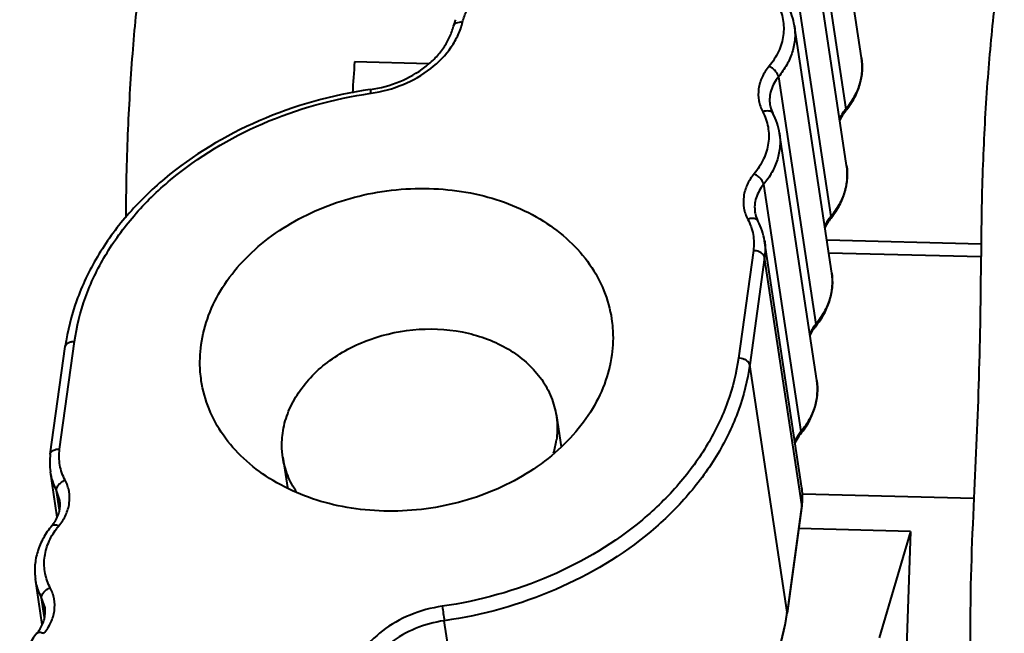
# Model space of a CAD drawing. Units: millimetres. Extents: x -4596 to -2916, y -311 to 2041.
# Drawn here: x -4059 to -4031, y 1885 to 1902 of the extents above; entities that cross this region are included whole.
import ezdxf

# ---------------------------------------------------------------- set-up
doc = ezdxf.new("R2010")
doc.units = ezdxf.units.MM
doc.header["$LTSCALE"] = 16.335
doc.layers.get('0').update_dxf_attribs({"linetype": 'CONTINUOUS', "lineweight": 40})

msp = doc.modelspace()

# ---------------------------------------------------------------- linework, layer by layer
for p, q in [((-4034.677, 1901.373), (-4035.756, 1908.529)), ((-4036.214, 1907.051), (-4035.134, 1899.895)), ((-4035.108, 1898.26), (-4036.188, 1905.416)), ((-4036.645, 1903.939), (-4035.566, 1896.783)), ((-4035.54, 1895.148), (-4036.62, 1902.304)), ((-4049.338, 1901.265), (-4047.194, 1901.211)), ((-4037.077, 1900.827), (-4035.998, 1893.671)), ((-4035.972, 1892.036), (-4037.051, 1899.192)), ((-4037.509, 1897.715), (-4036.43, 1890.559)), ((-4036.404, 1888.924), (-4037.483, 1896.08)), ((-4035.685, 1896.106), (-4031.218, 1895.994)), ((-4031.218, 1895.994), (-4031.22, 1895.625)), ((-4037.806, 1895.797), (-4038.238, 1892.685)), ((-4037.481, 1895.601), (-4037.913, 1892.489)), ((-4036.402, 1888.445), (-4037.481, 1895.601)), ((-4035.629, 1895.735), (-4031.22, 1895.625)), ((-4058.138, 1889.907), (-4057.706, 1893.019)), ((-4057.869, 1890.054), (-4057.437, 1893.166)), ((-4036.833, 1885.333), (-4037.913, 1892.489)), ((-4043.504, 1891.011), (-4043.369, 1890.119)), ((-4051.414, 1889.818), (-4051.282, 1888.941)), ((-4057.937, 1888.084), (-4058.135, 1889.395)), ((-4057.871, 1888.287), (-4057.957, 1888.858)), ((-4057.86, 1888.566), (-4057.957, 1888.858)), ((-4036.387, 1888.753), (-4031.426, 1888.629)), ((-4036.402, 1888.445), (-4036.833, 1885.333)), ((-4036.401, 1888.412), (-4036.402, 1888.445)), ((-4036.401, 1888.412), (-4036.833, 1885.299)), ((-4033.258, 1887.67), (-4036.493, 1887.752)), ((-4033.258, 1887.67), (-4034.171, 1884.593)), ((-4033.258, 1887.67), (-4033.697, 1874.929)), ((-4058.369, 1884.972), (-4058.567, 1886.283)), ((-4058.303, 1885.175), (-4058.389, 1885.746)), ((-4058.291, 1885.454), (-4058.389, 1885.746)), ((-4036.833, 1885.299), (-4036.833, 1885.333)), ((-4045.664, 1877.928), (-4046.744, 1885.084))]:
    msp.add_line(p, q)
for centre, radius, start, end in [((-4044.586, 1901.831), 1.948, 160.5233, 166.2133), ((-3987.969, 1896.617), 61.545, 175.66918, 176.51573), ((-4049.429, 1904.228), 3.919, 278.1884, 278.3378), ((-4034.152, 1899.078), 1.278, 140.2554, 143.5665), ((-4037.005, 1901.362), 2.412, 320.2622, 321.9778), ((-4034.583, 1895.966), 1.278, 140.2554, 143.5665), ((-4037.437, 1898.25), 2.412, 320.2622, 321.9778), ((-4170.729, 1896.234), 139.511, 356.87494, 359.74967), ((-4035.015, 1892.854), 1.278, 140.2554, 143.5665), ((-4037.868, 1895.137), 2.412, 320.2622, 321.9778), ((-4035.447, 1889.742), 1.278, 140.2554, 143.5665), ((-4038.3, 1892.025), 2.412, 320.2622, 321.9778), ((-4046.048, 1890.67), 2.573, 343.3338, 352.0747), ((-4056.364, 1889.66), 1.791, 172.0622, 188.5022), ((-4038.16, 1888.66), 1.775, 357.5366, 8.5547), ((-4038.029, 1888.679), 1.643, 3.7411, 8.5752), ((-4038.06, 1888.677), 1.675, 352.0392, 3.7205), ((-4038.215, 1888.663), 1.831, 352.1003, 353.1547), ((-4038.196, 1888.661), 1.812, 353.1492, 357.5404), ((-4059.035, 1888.618), 1.225, 320.2504, 325.4414), ((-4056.283, 1886.495), 2.091, 140.2572, 143.2204), ((-4006.021, 1891.18), 41.176, 187.9259, 188.5135), ((-4043.024, 1886.192), 6.25, 351.8055, 352.1006), ((-4059.467, 1885.506), 1.225, 320.2504, 325.4414)]:
    msp.add_arc(centre, radius, start, end)
for points, knots in [([(-4055.29, 1905.441), (-4055.399, 1904.841), (-4055.585, 1903.527), (-4055.784, 1901.431), (-4055.915, 1899.14), (-4055.953, 1897.56), (-4055.958, 1896.759)], [0, 0, 0, 0, 0.210091, 0.456171, 0.724491, 1, 1, 1, 1]), ([(-4030.549, 1904.821), (-4030.66, 1904.21), (-4030.848, 1902.874), (-4031.049, 1900.742), (-4031.179, 1898.412), (-4031.214, 1896.807), (-4031.218, 1895.994)], [0, 0, 0, 0, 0.210109, 0.456495, 0.72499, 1, 1, 1, 1]), ([(-4046.215, 1902.412), (-4046.187, 1902.525), (-4046.105, 1902.751), (-4045.98, 1902.955), (-4045.908, 1903.053)], [0, 0, 0, 0, 0.489368, 1, 1, 1, 1]), ([(-4037.103, 1902.926), (-4037.031, 1902.789), (-4036.926, 1902.49), (-4036.919, 1902.013), (-4037.062, 1901.542), (-4037.244, 1901.262), (-4037.352, 1901.132)], [0, 0, 0, 0, 0.242676, 0.484557, 0.734832, 1, 1, 1, 1]), ([(-4036.62, 1902.304), (-4036.635, 1902.404), (-4036.682, 1902.602), (-4036.762, 1902.788), (-4036.81, 1902.878)], [0, 0, 0, 0, 0.498168, 1, 1, 1, 1]), ([(-4048.861, 1900.351), (-4048.545, 1900.397), (-4047.932, 1900.564), (-4047.129, 1901.02), (-4046.61, 1901.551), (-4046.335, 1902.033), (-4046.246, 1902.285), (-4046.215, 1902.412)], [0, 0, 0, 0, 0.270987, 0.531711, 0.774842, 0.889565, 1, 1, 1, 1]), ([(-4046.478, 1902.295), (-4046.473, 1902.315), (-4046.45, 1902.355), (-4046.387, 1902.394), (-4046.306, 1902.414), (-4046.246, 1902.415), (-4046.215, 1902.412)], [0, 0, 0, 0, 0.198303, 0.426788, 0.696702, 1, 1, 1, 1]), ([(-4048.885, 1900.458), (-4048.594, 1900.5), (-4048.033, 1900.65), (-4047.409, 1901.001), (-4047.004, 1901.361), (-4046.763, 1901.653), (-4046.583, 1901.965), (-4046.505, 1902.185), (-4046.478, 1902.295)], [0, 0, 0, 0, 0.275841, 0.539481, 0.663865, 0.782029, 0.893926, 1, 1, 1, 1]), ([(-4036.62, 1902.304), (-4036.601, 1902.179), (-4036.592, 1901.92), (-4036.668, 1901.535), (-4036.83, 1901.162), (-4036.988, 1900.935), (-4037.077, 1900.827)], [0, 0, 0, 0, 0.238901, 0.48275, 0.735609, 1, 1, 1, 1]), ([(-4034.677, 1901.373), (-4034.658, 1901.247), (-4034.649, 1900.989), (-4034.725, 1900.603), (-4034.887, 1900.23), (-4035.045, 1900.003), (-4035.134, 1899.895)], [0, 0, 0, 0, 0.238901, 0.48275, 0.735609, 1, 1, 1, 1]), ([(-4035.105, 1899.876), (-4035.02, 1899.985), (-4034.87, 1900.215), (-4034.718, 1900.591), (-4034.647, 1900.982), (-4034.657, 1901.245), (-4034.677, 1901.373)], [0, 0, 0, 0, 0.259253, 0.510855, 0.756895, 1, 1, 1, 1]), ([(-4037.352, 1901.132), (-4037.432, 1901.036), (-4037.566, 1900.83), (-4037.671, 1900.484), (-4037.666, 1900.133), (-4037.589, 1899.914), (-4037.535, 1899.814)], [0, 0, 0, 0, 0.265169, 0.515443, 0.757324, 1, 1, 1, 1]), ([(-4037.077, 1900.827), (-4037.081, 1900.855), (-4037.107, 1900.916), (-4037.169, 1900.999), (-4037.253, 1901.075), (-4037.318, 1901.116), (-4037.352, 1901.132)], [0, 0, 0, 0, 0.203924, 0.456369, 0.732364, 1, 1, 1, 1]), ([(-4037.077, 1900.827), (-4037.172, 1900.712), (-4037.286, 1900.516), (-4037.342, 1900.231), (-4037.337, 1900.089), (-4037.327, 1900.021)], [0, 0, 0, 0, 0.516075, 0.760477, 1, 1, 1, 1]), ([(-4048.885, 1900.458), (-4049.987, 1900.299), (-4052.117, 1899.707), (-4054.457, 1898.301), (-4055.939, 1896.85), (-4056.806, 1895.657), (-4057.417, 1894.374), (-4057.643, 1893.47), (-4057.706, 1893.019)], [0, 0, 0, 0, 0.271347, 0.531736, 0.655687, 0.774748, 0.889226, 1, 1, 1, 1]), ([(-4048.885, 1900.458), (-4048.886, 1900.458), (-4048.885, 1900.457), (-4048.885, 1900.456), (-4048.885, 1900.453), (-4048.885, 1900.449), (-4048.883, 1900.44), (-4048.882, 1900.428), (-4048.88, 1900.412), (-4048.876, 1900.386), (-4048.873, 1900.364), (-4048.871, 1900.349)], [0, 0, 0, 0, 0.004207, 0.016698, 0.037502, 0.066523, 0.148769, 0.262538, 0.406867, 0.579785, 1, 1, 1, 1]), ([(-4057.437, 1893.166), (-4057.377, 1893.598), (-4057.16, 1894.466), (-4056.57, 1895.7), (-4055.732, 1896.85), (-4054.293, 1898.255), (-4052.016, 1899.62), (-4049.944, 1900.195), (-4048.871, 1900.349)], [0, 0, 0, 0, 0.109602, 0.223287, 0.341972, 0.465928, 0.727185, 1, 1, 1, 1]), ([(-4037.242, 1899.766), (-4037.252, 1899.785), (-4037.286, 1899.819), (-4037.359, 1899.842), (-4037.445, 1899.84), (-4037.505, 1899.825), (-4037.535, 1899.814)], [0, 0, 0, 0, 0.198668, 0.427633, 0.697677, 1, 1, 1, 1]), ([(-4037.327, 1900.021), (-4037.324, 1899.999), (-4037.306, 1899.911), (-4037.274, 1899.826), (-4037.242, 1899.766)], [0, 0, 0, 0, 0.24676, 1, 1, 1, 1]), ([(-4035.18, 1899.837), (-4035.193, 1899.819), (-4035.245, 1899.744), (-4035.289, 1899.664), (-4035.315, 1899.602)], [0, 0, 0, 0, 0.255204, 1, 1, 1, 1]), ([(-4035.15, 1899.82), (-4035.142, 1899.829), (-4035.131, 1899.855), (-4035.132, 1899.881), (-4035.134, 1899.895)], [0, 0, 0, 0, 0.4616, 1, 1, 1, 1]), ([(-4037.535, 1899.814), (-4037.462, 1899.676), (-4037.358, 1899.378), (-4037.351, 1898.9), (-4037.494, 1898.43), (-4037.676, 1898.15), (-4037.784, 1898.019)], [0, 0, 0, 0, 0.242676, 0.484557, 0.734832, 1, 1, 1, 1]), ([(-4037.051, 1899.192), (-4037.066, 1899.292), (-4037.114, 1899.489), (-4037.194, 1899.676), (-4037.242, 1899.766)], [0, 0, 0, 0, 0.498168, 1, 1, 1, 1]), ([(-4035.15, 1899.82), (-4035.167, 1899.8), (-4035.227, 1899.723), (-4035.278, 1899.638), (-4035.309, 1899.571)], [0, 0, 0, 0, 0.25991, 1, 1, 1, 1]), ([(-4037.051, 1899.192), (-4037.033, 1899.067), (-4037.024, 1898.808), (-4037.1, 1898.422), (-4037.262, 1898.05), (-4037.419, 1897.823), (-4037.509, 1897.715)], [0, 0, 0, 0, 0.238901, 0.48275, 0.735609, 1, 1, 1, 1]), ([(-4035.108, 1898.26), (-4035.09, 1898.135), (-4035.081, 1897.877), (-4035.157, 1897.491), (-4035.319, 1897.118), (-4035.476, 1896.891), (-4035.566, 1896.783)], [0, 0, 0, 0, 0.238901, 0.48275, 0.735609, 1, 1, 1, 1]), ([(-4035.537, 1896.764), (-4035.452, 1896.873), (-4035.302, 1897.102), (-4035.15, 1897.478), (-4035.079, 1897.87), (-4035.089, 1898.132), (-4035.108, 1898.26)], [0, 0, 0, 0, 0.259253, 0.510855, 0.756895, 1, 1, 1, 1]), ([(-4037.784, 1898.019), (-4037.864, 1897.924), (-4037.997, 1897.718), (-4038.103, 1897.372), (-4038.097, 1897.021), (-4038.021, 1896.802), (-4037.967, 1896.701)], [0, 0, 0, 0, 0.265169, 0.515443, 0.757324, 1, 1, 1, 1]), ([(-4037.509, 1897.715), (-4037.513, 1897.743), (-4037.539, 1897.804), (-4037.601, 1897.887), (-4037.685, 1897.963), (-4037.75, 1898.003), (-4037.784, 1898.019)], [0, 0, 0, 0, 0.203924, 0.456369, 0.732364, 1, 1, 1, 1]), ([(-4053.775, 1893.075), (-4053.735, 1893.362), (-4053.585, 1893.941), (-4053.172, 1894.758), (-4052.583, 1895.512), (-4051.575, 1896.414), (-4050.32, 1897.076), (-4048.945, 1897.461), (-4047.864, 1897.607), (-4046.781, 1897.598), (-4045.411, 1897.389), (-4044.142, 1896.887), (-4043.119, 1896.106), (-4042.521, 1895.424), (-4042.1, 1894.655), (-4041.947, 1894.099), (-4041.905, 1893.82)], [0, 0, 0, 0, 0.055499, 0.113275, 0.173811, 0.237204, 0.370784, 0.440022, 0.509615, 0.57864, 0.646224, 0.773935, 0.833806, 0.89099, 0.946075, 1, 1, 1, 1]), ([(-4037.509, 1897.715), (-4037.604, 1897.6), (-4037.717, 1897.403), (-4037.774, 1897.118), (-4037.769, 1896.977), (-4037.759, 1896.909)], [0, 0, 0, 0, 0.516075, 0.760477, 1, 1, 1, 1]), ([(-4037.674, 1896.654), (-4037.684, 1896.672), (-4037.718, 1896.706), (-4037.791, 1896.729), (-4037.877, 1896.728), (-4037.937, 1896.713), (-4037.967, 1896.701)], [0, 0, 0, 0, 0.198668, 0.427633, 0.697677, 1, 1, 1, 1]), ([(-4037.967, 1896.701), (-4037.894, 1896.564), (-4037.79, 1896.266), (-4037.785, 1895.95), (-4037.806, 1895.797)], [0, 0, 0, 0, 0.500822, 1, 1, 1, 1]), ([(-4037.759, 1896.909), (-4037.755, 1896.887), (-4037.738, 1896.799), (-4037.705, 1896.713), (-4037.674, 1896.654)], [0, 0, 0, 0, 0.24676, 1, 1, 1, 1]), ([(-4035.612, 1896.725), (-4035.625, 1896.707), (-4035.677, 1896.632), (-4035.72, 1896.552), (-4035.747, 1896.49)], [0, 0, 0, 0, 0.255204, 1, 1, 1, 1]), ([(-4035.582, 1896.708), (-4035.598, 1896.688), (-4035.659, 1896.611), (-4035.71, 1896.525), (-4035.741, 1896.459)], [0, 0, 0, 0, 0.25991, 1, 1, 1, 1]), ([(-4035.582, 1896.708), (-4035.574, 1896.717), (-4035.563, 1896.742), (-4035.564, 1896.769), (-4035.566, 1896.783)], [0, 0, 0, 0, 0.4616, 1, 1, 1, 1]), ([(-4037.483, 1896.08), (-4037.498, 1896.179), (-4037.546, 1896.377), (-4037.626, 1896.564), (-4037.674, 1896.654)], [0, 0, 0, 0, 0.498168, 1, 1, 1, 1]), ([(-4037.483, 1896.08), (-4037.477, 1896.04), (-4037.459, 1895.882), (-4037.464, 1895.72), (-4037.481, 1895.601)], [0, 0, 0, 0, 0.249019, 1, 1, 1, 1]), ([(-4037.481, 1895.601), (-4037.485, 1895.628), (-4037.509, 1895.675), (-4037.567, 1895.727), (-4037.663, 1895.778), (-4037.748, 1895.796), (-4037.806, 1895.797)], [0, 0, 0, 0, 0.197624, 0.373324, 0.571235, 1, 1, 1, 1]), ([(-4035.54, 1895.148), (-4035.521, 1895.023), (-4035.513, 1894.764), (-4035.589, 1894.379), (-4035.751, 1894.006), (-4035.908, 1893.779), (-4035.998, 1893.671)], [0, 0, 0, 0, 0.238901, 0.48275, 0.735609, 1, 1, 1, 1]), ([(-4035.969, 1893.652), (-4035.883, 1893.761), (-4035.734, 1893.99), (-4035.581, 1894.366), (-4035.511, 1894.757), (-4035.521, 1895.02), (-4035.54, 1895.148)], [0, 0, 0, 0, 0.259253, 0.510855, 0.756895, 1, 1, 1, 1]), ([(-4041.905, 1893.82), (-4041.892, 1893.734), (-4041.852, 1893.388), (-4041.864, 1893.036), (-4041.9, 1892.777)], [0, 0, 0, 0, 0.249108, 1, 1, 1, 1]), ([(-4036.043, 1893.613), (-4036.057, 1893.594), (-4036.109, 1893.52), (-4036.152, 1893.44), (-4036.178, 1893.378)], [0, 0, 0, 0, 0.255204, 1, 1, 1, 1]), ([(-4036.014, 1893.596), (-4036.03, 1893.576), (-4036.091, 1893.498), (-4036.142, 1893.413), (-4036.173, 1893.347)], [0, 0, 0, 0, 0.25991, 1, 1, 1, 1]), ([(-4036.014, 1893.596), (-4036.006, 1893.605), (-4035.995, 1893.63), (-4035.996, 1893.657), (-4035.998, 1893.671)], [0, 0, 0, 0, 0.4616, 1, 1, 1, 1]), ([(-4051.417, 1890.514), (-4051.391, 1890.706), (-4051.291, 1891.092), (-4051.015, 1891.636), (-4050.622, 1892.139), (-4049.951, 1892.74), (-4048.898, 1893.295), (-4047.486, 1893.585), (-4046.067, 1893.48), (-4044.996, 1893.056), (-4044.313, 1892.535), (-4043.915, 1892.08), (-4043.634, 1891.568), (-4043.532, 1891.197), (-4043.504, 1891.011)], [0, 0, 0, 0, 0.055542, 0.113354, 0.173934, 0.237371, 0.371045, 0.509629, 0.645971, 0.773773, 0.833687, 0.890912, 0.946037, 1, 1, 1, 1]), ([(-4057.706, 1893.019), (-4057.703, 1893.041), (-4057.682, 1893.086), (-4057.618, 1893.134), (-4057.534, 1893.162), (-4057.47, 1893.167), (-4057.437, 1893.166)], [0, 0, 0, 0, 0.198863, 0.428262, 0.698508, 1, 1, 1, 1]), ([(-4053.771, 1892.031), (-4053.783, 1892.117), (-4053.823, 1892.463), (-4053.811, 1892.815), (-4053.775, 1893.075)], [0, 0, 0, 0, 0.249108, 1, 1, 1, 1]), ([(-4041.9, 1892.777), (-4041.94, 1892.489), (-4042.09, 1891.91), (-4042.503, 1891.093), (-4043.092, 1890.34), (-4044.1, 1889.437), (-4045.355, 1888.776), (-4046.73, 1888.39), (-4047.811, 1888.245), (-4048.894, 1888.253), (-4050.264, 1888.463), (-4051.533, 1888.964), (-4052.556, 1889.745), (-4053.154, 1890.428), (-4053.576, 1891.196), (-4053.728, 1891.752), (-4053.771, 1892.031)], [0, 0, 0, 0, 0.055499, 0.113275, 0.173811, 0.237204, 0.370784, 0.440022, 0.509615, 0.57864, 0.646224, 0.773935, 0.833806, 0.89099, 0.946075, 1, 1, 1, 1]), ([(-4038.238, 1892.685), (-4038.298, 1892.253), (-4038.516, 1891.385), (-4039.105, 1890.152), (-4039.943, 1889.001), (-4041.382, 1887.596), (-4043.659, 1886.232), (-4045.731, 1885.657), (-4046.804, 1885.502)], [0, 0, 0, 0, 0.109602, 0.223287, 0.341972, 0.465928, 0.727185, 1, 1, 1, 1]), ([(-4037.913, 1892.489), (-4037.975, 1892.044), (-4038.199, 1891.149), (-4038.807, 1889.878), (-4039.671, 1888.691), (-4041.154, 1887.243), (-4043.501, 1885.836), (-4045.637, 1885.243), (-4046.744, 1885.084)], [0, 0, 0, 0, 0.109602, 0.223287, 0.341972, 0.465928, 0.727185, 1, 1, 1, 1]), ([(-4037.913, 1892.489), (-4037.917, 1892.516), (-4037.941, 1892.563), (-4037.999, 1892.614), (-4038.095, 1892.666), (-4038.18, 1892.683), (-4038.238, 1892.685)], [0, 0, 0, 0, 0.197624, 0.373324, 0.571235, 1, 1, 1, 1]), ([(-4035.972, 1892.036), (-4035.953, 1891.911), (-4035.945, 1891.652), (-4036.021, 1891.266), (-4036.183, 1890.894), (-4036.34, 1890.667), (-4036.43, 1890.559)], [0, 0, 0, 0, 0.238901, 0.48275, 0.735609, 1, 1, 1, 1]), ([(-4036.4, 1890.54), (-4036.315, 1890.648), (-4036.166, 1890.878), (-4036.013, 1891.254), (-4035.942, 1891.645), (-4035.953, 1891.908), (-4035.972, 1892.036)], [0, 0, 0, 0, 0.259253, 0.510855, 0.756895, 1, 1, 1, 1]), ([(-4043.504, 1891.011), (-4043.495, 1890.954), (-4043.469, 1890.723), (-4043.476, 1890.488), (-4043.5, 1890.316)], [0, 0, 0, 0, 0.24904, 1, 1, 1, 1]), ([(-4051.414, 1889.818), (-4051.423, 1889.876), (-4051.449, 1890.107), (-4051.441, 1890.341), (-4051.417, 1890.514)], [0, 0, 0, 0, 0.24904, 1, 1, 1, 1]), ([(-4036.475, 1890.501), (-4036.489, 1890.482), (-4036.541, 1890.408), (-4036.584, 1890.328), (-4036.61, 1890.266)], [0, 0, 0, 0, 0.255204, 1, 1, 1, 1]), ([(-4036.446, 1890.483), (-4036.462, 1890.464), (-4036.523, 1890.386), (-4036.574, 1890.301), (-4036.604, 1890.235)], [0, 0, 0, 0, 0.25991, 1, 1, 1, 1]), ([(-4036.446, 1890.483), (-4036.438, 1890.493), (-4036.427, 1890.518), (-4036.428, 1890.545), (-4036.43, 1890.559)], [0, 0, 0, 0, 0.4616, 1, 1, 1, 1]), ([(-4058.138, 1889.907), (-4058.135, 1889.929), (-4058.113, 1889.974), (-4058.05, 1890.022), (-4057.966, 1890.05), (-4057.902, 1890.055), (-4057.869, 1890.054)], [0, 0, 0, 0, 0.198863, 0.428262, 0.698508, 1, 1, 1, 1]), ([(-4057.708, 1889.15), (-4057.781, 1889.287), (-4057.886, 1889.585), (-4057.89, 1889.901), (-4057.869, 1890.054)], [0, 0, 0, 0, 0.500822, 1, 1, 1, 1]), ([(-4051.014, 1888.803), (-4051.117, 1888.956), (-4051.291, 1889.282), (-4051.387, 1889.639), (-4051.414, 1889.818)], [0, 0, 0, 0, 0.504966, 1, 1, 1, 1]), ([(-4057.957, 1888.858), (-4058.001, 1888.942), (-4058.077, 1889.117), (-4058.121, 1889.302), (-4058.135, 1889.395)], [0, 0, 0, 0, 0.50285, 1, 1, 1, 1]), ([(-4057.957, 1888.858), (-4057.966, 1888.916), (-4057.924, 1888.995), (-4057.858, 1889.062), (-4057.797, 1889.109), (-4057.745, 1889.136), (-4057.708, 1889.15)], [0, 0, 0, 0, 0.432106, 0.56785, 0.710096, 1, 1, 1, 1]), ([(-4057.891, 1887.832), (-4057.811, 1887.928), (-4057.678, 1888.134), (-4057.573, 1888.479), (-4057.578, 1888.83), (-4057.655, 1889.049), (-4057.708, 1889.15)], [0, 0, 0, 0, 0.265169, 0.515443, 0.757324, 1, 1, 1, 1]), ([(-4058.026, 1887.924), (-4057.959, 1888.021), (-4057.858, 1888.229), (-4057.844, 1888.46), (-4057.86, 1888.566)], [0, 0, 0, 0, 0.526273, 1, 1, 1, 1]), ([(-4031.426, 1888.629), (-4031.499, 1887.288), (-4031.556, 1885.292), (-4031.527, 1882.684), (-4031.477, 1881.42), (-4031.442, 1880.809)], [0, 0, 0, 0, 0.514811, 0.765285, 1, 1, 1, 1]), ([(-4058.093, 1887.835), (-4058.085, 1887.846), (-4058.063, 1887.86), (-4058.024, 1887.866), (-4057.966, 1887.862), (-4057.921, 1887.846), (-4057.891, 1887.832)], [0, 0, 0, 0, 0.185024, 0.346819, 0.536871, 1, 1, 1, 1]), ([(-4058.093, 1887.835), (-4058.186, 1887.724), (-4058.349, 1887.488), (-4058.517, 1887.098), (-4058.596, 1886.691), (-4058.587, 1886.416), (-4058.567, 1886.283)], [0, 0, 0, 0, 0.259876, 0.51165, 0.757414, 1, 1, 1, 1]), ([(-4058.14, 1886.038), (-4058.209, 1886.168), (-4058.31, 1886.449), (-4058.328, 1886.9), (-4058.211, 1887.348), (-4058.053, 1887.62), (-4057.958, 1887.747)], [0, 0, 0, 0, 0.243928, 0.48665, 0.736504, 1, 1, 1, 1]), ([(-4058.389, 1885.746), (-4058.411, 1885.788), (-4058.493, 1885.959), (-4058.546, 1886.143), (-4058.567, 1886.283)], [0, 0, 0, 0, 0.25274, 1, 1, 1, 1]), ([(-4058.389, 1885.746), (-4058.397, 1885.804), (-4058.356, 1885.883), (-4058.289, 1885.95), (-4058.229, 1885.997), (-4058.176, 1886.024), (-4058.14, 1886.038)], [0, 0, 0, 0, 0.432106, 0.56785, 0.710096, 1, 1, 1, 1]), ([(-4058.323, 1884.72), (-4058.243, 1884.816), (-4058.11, 1885.021), (-4058.004, 1885.367), (-4058.01, 1885.718), (-4058.086, 1885.937), (-4058.14, 1886.038)], [0, 0, 0, 0, 0.265169, 0.515443, 0.757324, 1, 1, 1, 1]), ([(-4058.458, 1884.812), (-4058.391, 1884.909), (-4058.29, 1885.116), (-4058.276, 1885.348), (-4058.291, 1885.454)], [0, 0, 0, 0, 0.526273, 1, 1, 1, 1]), ([(-4046.804, 1885.502), (-4047.121, 1885.457), (-4047.736, 1885.291), (-4048.542, 1884.835), (-4049.063, 1884.302), (-4049.34, 1883.819), (-4049.429, 1883.566), (-4049.46, 1883.439)], [0, 0, 0, 0, 0.270964, 0.531721, 0.77487, 0.889585, 1, 1, 1, 1]), ([(-4036.838, 1885.301), (-4036.902, 1884.858), (-4037.13, 1883.966), (-4037.741, 1882.7), (-4038.606, 1881.518), (-4040.089, 1880.077), (-4042.431, 1878.677), (-4044.561, 1878.087), (-4045.664, 1877.928)], [0, 0, 0, 0, 0.109637, 0.223365, 0.342086, 0.46606, 0.727286, 1, 1, 1, 1]), ([(-4045.654, 1877.861), (-4044.551, 1878.02), (-4042.422, 1878.612), (-4040.082, 1880.018), (-4038.6, 1881.469), (-4037.733, 1882.662), (-4037.122, 1883.945), (-4036.896, 1884.849), (-4036.833, 1885.299)], [0, 0, 0, 0, 0.271347, 0.531736, 0.655687, 0.774748, 0.889226, 1, 1, 1, 1]), ([(-4046.744, 1885.084), (-4047.03, 1885.043), (-4047.584, 1884.893), (-4048.311, 1884.482), (-4048.781, 1884.002), (-4049.03, 1883.567), (-4049.11, 1883.339), (-4049.138, 1883.224)], [0, 0, 0, 0, 0.270965, 0.531721, 0.77487, 0.889585, 1, 1, 1, 1]), ([(-4058.525, 1884.723), (-4058.517, 1884.733), (-4058.495, 1884.748), (-4058.456, 1884.754), (-4058.398, 1884.75), (-4058.353, 1884.734), (-4058.323, 1884.72)], [0, 0, 0, 0, 0.185024, 0.346819, 0.536871, 1, 1, 1, 1]), ([(-4058.525, 1884.723), (-4058.618, 1884.612), (-4058.781, 1884.376), (-4058.949, 1883.986), (-4059.028, 1883.579), (-4059.019, 1883.304), (-4058.999, 1883.171)], [0, 0, 0, 0, 0.259876, 0.51165, 0.757414, 1, 1, 1, 1])]:
    msp.add_open_spline(points, degree=3, knots=knots)

doc.saveas('drawing.dxf')
